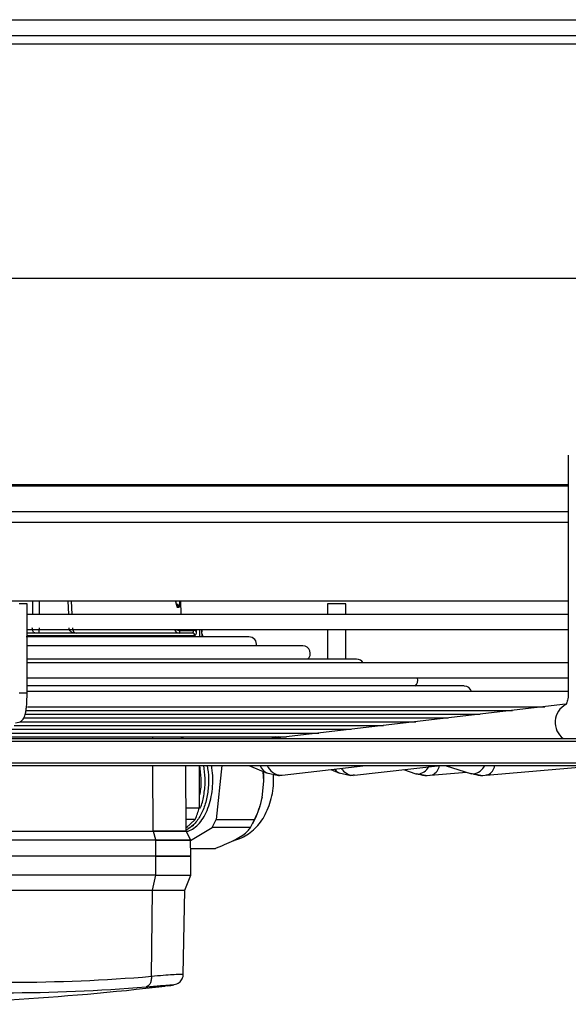
# Model space of a CAD drawing. Units: millimetres. Extents: x 5 to 414, y 3 to 291.
# Drawn here: x 195 to 201, y 112 to 124 of the extents above; entities that cross this region are included whole.
import ezdxf

# ---------------------------------------------------------------- set-up
doc = ezdxf.new("R2010")
doc.units = ezdxf.units.MM

msp = doc.modelspace()

# ---------------------------------------------------------------- linework, layer by layer
at = {"color": 7, "linetype": 'Continuous', "lineweight": 25}
for p, q in [((167.617, 124.365), (217.484, 124.365)), ((217.484, 124.165), (167.617, 124.165)), ((167.551, 124.065), (217.551, 124.065)), ((177.384, 121.163), (207.717, 121.163)), ((201.413, 118.968), (201.413, 116.021)), ((180.661, 117.165), (201.413, 117.165)), ((194.708, 117.129), (194.61, 117.129)), ((194.708, 116.021), (194.708, 117.129)), ((196.618, 116.995), (196.614, 117.165)), ((198.43, 117.129), (198.43, 116.995)), ((198.5, 117.129), (198.43, 117.129)), ((198.657, 117.129), (198.5, 117.129)), ((198.657, 116.995), (198.657, 117.129)), ((196.59, 117.083), (196.571, 117.083)), ((201.413, 116.995), (194.708, 116.995)), ((194.708, 116.809), (201.413, 116.809)), ((195.16, 116.765), (195.155, 116.765)), ((196.602, 116.805), (196.602, 116.799)), ((196.769, 116.805), (196.602, 116.805)), ((196.602, 116.799), (196.768, 116.799)), ((196.769, 116.805), (196.768, 116.799)), ((196.805, 116.782), (196.806, 116.789)), ((196.847, 116.805), (196.811, 116.805)), ((196.871, 116.805), (196.847, 116.805)), ((196.871, 116.805), (196.871, 116.809)), ((196.874, 116.783), (196.873, 116.79)), ((196.873, 116.789), (196.873, 116.782)), ((196.874, 116.777), (196.874, 116.783)), ((198.43, 116.809), (198.43, 116.442)), ((198.657, 116.442), (198.657, 116.809)), ((197.457, 116.719), (194.699, 116.719)), ((196.884, 116.719), (196.884, 116.732)), ((198.124, 116.608), (194.708, 116.608)), ((198.791, 116.442), (194.708, 116.442)), ((201.413, 116.395), (194.708, 116.395)), ((194.708, 116.209), (201.413, 116.209)), ((200.124, 116.11), (194.708, 116.11)), ((201.413, 116.04), (194.708, 116.04)), ((194.689, 115.806), (200.723, 115.806)), ((194.713, 115.853), (201.124, 115.853)), ((201.38, 115.883), (197.815, 115.467)), ((194.623, 115.667), (199.523, 115.667)), ((194.67, 115.713), (199.923, 115.713)), ((194.687, 115.76), (200.323, 115.76)), ((194.452, 115.573), (198.723, 115.573)), ((194.549, 115.62), (199.123, 115.62)), ((180.069, 115.458), (208.284, 115.458)), ((194.278, 115.48), (197.922, 115.48)), ((194.365, 115.527), (198.322, 115.527)), ((196.601, 115.48), (196.654, 115.458)), ((197.815, 115.467), (197.792, 115.463)), ((197.84, 115.47), (197.817, 115.48)), ((180.069, 115.125), (208.284, 115.125)), ((196.681, 114.311), (196.673, 115.125)), ((196.841, 115.125), (196.841, 114.599)), ((197.122, 115.125), (197.05, 114.455)), ((197.456, 115.125), (197.684, 115.03)), ((197.641, 114.93), (197.632, 115.052)), ((197.869, 115.004), (198.904, 115.125)), ((198.47, 115.074), (198.58, 115.029)), ((198.765, 115.004), (199.83, 115.125)), ((199.37, 115.073), (199.526, 115.023)), ((199.887, 115.125), (200.213, 115.023)), ((200.395, 115.003), (201.782, 115.125)), ((197.619, 114.728), (197.641, 114.93)), ((197.679, 115.032), (197.825, 115.001)), ((197.679, 115.032), (197.684, 115.03)), ((197.851, 115.003), (197.869, 115.004)), ((198.575, 115.032), (198.721, 115.001)), ((198.58, 115.029), (198.575, 115.032)), ((198.765, 115.004), (198.748, 115.003)), ((199.526, 115.023), (199.552, 115.019)), ((199.534, 115.024), (199.665, 115.001)), ((199.665, 115.001), (199.729, 115.008)), ((199.707, 115.003), (200.15, 115.043)), ((199.707, 115.003), (199.729, 115.008)), ((200.202, 115.028), (200.352, 115.001)), ((200.238, 115.019), (200.213, 115.023)), ((200.352, 115.001), (200.417, 115.008)), ((200.416, 115.008), (200.395, 115.003)), ((196.678, 114.599), (196.841, 114.599)), ((196.791, 114.456), (196.679, 114.456)), ((196.68, 114.351), (196.791, 114.456)), ((197.05, 114.455), (197.526, 114.455)), ((197.503, 114.405), (197.529, 114.457)), ((196.68, 114.355), (196.699, 114.369)), ((196.717, 114.35), (196.776, 114.384)), ((196.734, 114.197), (197, 114.356)), ((197.476, 114.356), (197, 114.356)), ((196.273, 114.306), (192.782, 114.306)), ((192.812, 114.205), (196.303, 114.205)), ((196.304, 114.199), (192.813, 114.199)), ((194.526, 114.311), (196.272, 114.311)), ((196.303, 114.205), (196.273, 114.306)), ((196.305, 113.999), (196.304, 114.199)), ((196.732, 114.205), (196.682, 114.306)), ((196.735, 113.999), (196.734, 114.199)), ((197.263, 114.191), (197.381, 114.261)), ((196.735, 114.096), (197.042, 114.096)), ((196.305, 113.999), (192.814, 113.999)), ((196.305, 113.765), (196.305, 113.999)), ((196.735, 113.999), (196.305, 113.999)), ((196.305, 113.999), (196.735, 113.999)), ((196.735, 113.765), (196.735, 113.999)), ((196.305, 113.765), (192.814, 113.765)), ((196.26, 113.58), (196.305, 113.765)), ((196.305, 113.765), (196.735, 113.765)), ((196.661, 113.58), (196.735, 113.765)), ((192.769, 113.58), (196.26, 113.58)), ((196.249, 112.512), (196.26, 113.58)), ((196.26, 113.58), (196.661, 113.58)), ((196.643, 112.535), (196.661, 113.58)), ((196.448, 112.394), (196.42, 112.391))]:
    msp.add_line(p, q, dxfattribs=at)
at = {"color": 8, "linetype": 'Continuous', "lineweight": 25}
for p, q in [((180.661, 118.607), (201.413, 118.607)), ((180.661, 118.588), (201.413, 118.588)), ((180.661, 118.271), (201.413, 118.271)), ((180.661, 118.138), (201.413, 118.138)), ((194.774, 117.165), (194.774, 116.995)), ((194.858, 117.165), (194.857, 116.995)), ((195.224, 116.995), (195.218, 117.165)), ((195.266, 116.995), (195.26, 117.165)), ((196.811, 116.809), (196.811, 116.805)), ((196.847, 116.719), (196.847, 116.805)), ((196.873, 116.789), (196.873, 116.79)), ((196.873, 116.782), (196.874, 116.783)), ((196.787, 116.732), (194.708, 116.732)), ((196.884, 116.732), (196.879, 116.732)), ((194.708, 116.021), (194.61, 116.021)), ((180.042, 115.425), (208.317, 115.425)), ((196.266, 115.458), (196.265, 115.48)), ((197.792, 115.463), (197.777, 115.458)), ((197.807, 115.472), (197.788, 115.48)), ((197.834, 115.47), (197.807, 115.472)), ((180.042, 115.158), (208.317, 115.158)), ((196.272, 114.311), (196.267, 115.125))]:
    msp.add_line(p, q, dxfattribs=at)
at = {"color": 7, "linetype": 'Continuous', "lineweight": 25, "flags": 128}
for points in [[(196.755, 116.765), (196.675, 116.765), (196.571, 116.765), (196.444, 116.765), (196.295, 116.765), (196.125, 116.765), (195.935, 116.765), (195.725, 116.765), (195.497, 116.765), (195.252, 116.765), (194.992, 116.765), (194.718, 116.765), (194.708, 116.765)], [(196.873, 116.79), (196.873, 116.792), (196.873, 116.792)], [(197.641, 114.93), (197.641, 115.008), (197.639, 115.049)], [(197.824, 115.001), (197.837, 115.002), (197.851, 115.003)], [(198.748, 115.003), (198.734, 115.002), (198.72, 115.001)]]:
    msp.add_lwpolyline(points, dxfattribs=at)
at = {"color": 8, "linetype": 'Continuous', "lineweight": 25, "flags": 128}
for points in [[(196.876, 116.745), (196.878, 116.739), (196.879, 116.732)], [(194.617, 115.662), (194.607, 115.657), (194.564, 115.648)], [(197.807, 115.472), (197.741, 115.458), (197.74, 115.458)]]:
    msp.add_lwpolyline(points, dxfattribs=at)
at = {"color": 8, "linetype": 'Continuous', "lineweight": 25}
for centre, radius, start, end in [((196.54, 117.082), 0.0499, 1.3466, 72.3609), ((196.521, 117.082), 0.0503, 1.432, 42.6594), ((196.595, 116.831), 0.0654, 199.7288, 269.5036), ((196.602, 116.919), 0.121, 246.5182, 269.8082), ((196.604, 116.938), 0.133, 257.0967, 269.0673), ((201.5, 115.659), 0.25, 117.7972, 233.2994), ((197.827, 115.519), 0.0507, 247.161, 266.236), ((197.746, 115.174), 0.157, 198.3006, 244.6209), ((197.868, 115.204), 0.202, 203.2111, 265.3321), ((198.636, 115.164), 0.146, 215.3158, 245.0312), ((198.758, 115.187), 0.185, 212.0188, 266.9), ((199.527, 115.198), 0.181, 277.9026, 329.9931), ((199.655, 115.158), 0.167, 296.2598, 347.9605), ((200.209, 115.203), 0.186, 279.0169, 335.1377), ((200.34, 115.156), 0.167, 297.3527, 349.0419)]:
    msp.add_arc(centre, radius, start, end, dxfattribs=at)
at = {"color": 7, "linetype": 'Continuous', "lineweight": 25}
for centre, radius, start, end in [((196.547, 116.794), 0.0551, 329.2101, 5.3138), ((196.754, 116.732), 0.033, 359.3601, 89.3449), ((196.772, 116.759), 0.0402, 35.5056, 95.4169), ((196.773, 116.765), 0.0401, 35.4629, 95.431), ((196.851, 116.732), 0.0333, 0, 41.8293), ((197.457, 116.625), 0.0933, 349.3819, 90), ((198.124, 116.515), 0.0933, 308.6556, 90), ((198.791, 116.349), 0.0933, 30.0589, 90), ((199.457, 116.182), 0.0933, 308.6556, 16.3679), ((200.124, 116.016), 0.0933, 14.5314, 90), ((199.667, 115.379), 0.378, 252.3291, 269.8316), ((200.354, 115.39), 0.389, 252.5868, 269.8618), ((196.612, 114.912), 1.024, 333.5777, 349.6155), ((195.765, 114.897), 1.117, 336.7455, 344.5246), ((196.214, 114.82), 0.912, 329.4364, 336.4466), ((196.69, 114.82), 0.912, 329.4364, 336.4466), ((196.694, 114.312), 0.0133, 178.3868, 201.996), ((194.503, 133.228), 20.789, 265.1839, 274.8161), ((192.551, 145.499), 33.333, 270, 276.6657), ((194.43, 133.181), 20.872, 265.1839, 274.8161)]:
    msp.add_arc(centre, radius, start, end, dxfattribs=at)
for points, knots in [([(196.555, 117.133), (196.555, 117.134), (196.554, 117.141), (196.552, 117.153), (196.551, 117.163), (196.551, 117.165)], [0, 0, 0, 0, 0.227015, 0.838433, 1, 1, 1, 1]), ([(196.768, 116.799), (196.767, 116.793), (196.766, 116.783), (196.761, 116.769), (196.757, 116.767), (196.755, 116.765)], [0, 0, 0, 0, 0.280658, 0.561172, 1, 1, 1, 1]), ([(196.805, 116.782), (196.804, 116.774), (196.802, 116.758), (196.796, 116.738), (196.79, 116.734), (196.787, 116.732)], [0, 0, 0, 0, 0.278111, 0.560286, 1, 1, 1, 1]), ([(196.806, 116.789), (196.806, 116.791), (196.807, 116.797), (196.808, 116.804), (196.81, 116.805), (196.811, 116.805)], [0, 0, 0, 0, 0.280014, 0.560567, 1, 1, 1, 1]), ([(196.873, 116.792), (196.872, 116.795), (196.872, 116.8), (196.87, 116.805), (196.869, 116.808), (196.869, 116.809)], [0, 0, 0, 0, 0.429393, 0.890931, 1, 1, 1, 1]), ([(196.871, 116.805), (196.871, 116.805), (196.872, 116.805), (196.873, 116.8), (196.873, 116.793), (196.873, 116.789)], [0, 0, 0, 0, 0.281198, 0.562048, 1, 1, 1, 1]), ([(196.879, 116.732), (196.878, 116.733), (196.877, 116.735), (196.875, 116.75), (196.874, 116.77), (196.873, 116.782)], [0, 0, 0, 0, 0.2812484, 0.5641521, 1, 1, 1, 1]), ([(194.617, 115.662), (194.629, 115.67), (194.651, 115.685), (194.669, 115.714), (194.681, 115.741), (194.69, 115.777), (194.699, 115.826), (194.705, 115.894), (194.708, 115.961), (194.708, 116.004), (194.708, 116.021)], [0, 0, 0, 0, 0.103139, 0.1760894, 0.26269, 0.3818769, 0.5593994, 0.7227741, 0.8938345, 1, 1, 1, 1]), ([(201.413, 116.021), (201.413, 116.004), (201.411, 115.972), (201.404, 115.934), (201.396, 115.906), (201.387, 115.884), (201.38, 115.875), (201.382, 115.877), (201.382, 115.877)], [0, 0, 0, 0, 0.204526, 0.391238, 0.561918, 0.718611, 0.997767, 1, 1, 1, 1]), ([(196.939, 115.125), (196.947, 115.072), (196.962, 114.961), (196.95, 114.791), (196.914, 114.628), (196.852, 114.489), (196.771, 114.379), (196.707, 114.341), (196.675, 114.321)], [0, 0, 0, 0, 0.155743, 0.324609, 0.493447, 0.662308, 0.831139, 1, 1, 1, 1]), ([(196.681, 114.308), (196.689, 114.309), (196.721, 114.313), (196.777, 114.347), (196.845, 114.407), (196.904, 114.491), (196.951, 114.593), (196.986, 114.709), (197.007, 114.835), (197.011, 114.965), (197.005, 115.064), (196.994, 115.115), (196.992, 115.125)], [0, 0, 0, 0, 0.033345, 0.150761, 0.268176, 0.385592, 0.503007, 0.620423, 0.737838, 0.855254, 0.972669, 1, 1, 1, 1]), ([(196.844, 115.125), (196.851, 115.072), (196.865, 114.962), (196.861, 114.832), (196.845, 114.765), (196.841, 114.751)], [0, 0, 0, 0, 0.4230596, 0.8815861, 1, 1, 1, 1]), ([(196.85, 114.593), (196.856, 114.606), (196.883, 114.664), (196.907, 114.792), (196.92, 114.961), (196.904, 115.072), (196.897, 115.125)], [0, 0, 0, 0, 0.088482, 0.400435, 0.712301, 1, 1, 1, 1]), ([(197.282, 114.202), (197.286, 114.203), (197.323, 114.209), (197.389, 114.239), (197.475, 114.291), (197.551, 114.361), (197.619, 114.445), (197.675, 114.544), (197.719, 114.656), (197.749, 114.778), (197.765, 114.899), (197.762, 114.978), (197.761, 115.015)], [0, 0, 0, 0, 0.013514, 0.114873, 0.216467, 0.320389, 0.428416, 0.541426, 0.658723, 0.778271, 0.898204, 1, 1, 1, 1]), ([(197.619, 114.728), (197.606, 114.678), (197.583, 114.584), (197.544, 114.497), (197.526, 114.455)], [0, 0, 0, 0, 0.531334, 1, 1, 1, 1]), ([(197.381, 114.261), (197.402, 114.279), (197.443, 114.311), (197.465, 114.342), (197.476, 114.356)], [0, 0, 0, 0, 0.531334, 1, 1, 1, 1]), ([(196.679, 114.306), (196.68, 114.306), (196.685, 114.306), (196.661, 114.306), (196.608, 114.306), (196.523, 114.306), (196.412, 114.306), (196.319, 114.306), (196.273, 114.306)], [0, 0, 0, 0, 0.044986, 0.235989, 0.426992, 0.617994, 0.808997, 1, 1, 1, 1]), ([(196.303, 114.205), (196.352, 114.205), (196.45, 114.205), (196.567, 114.205), (196.656, 114.205), (196.711, 114.205), (196.735, 114.205), (196.73, 114.205), (196.729, 114.205)], [0, 0, 0, 0, 0.192044, 0.384089, 0.576133, 0.768178, 0.960222, 1, 1, 1, 1]), ([(196.304, 114.199), (196.353, 114.199), (196.451, 114.199), (196.568, 114.199), (196.658, 114.199), (196.713, 114.199), (196.737, 114.199), (196.732, 114.199), (196.731, 114.199)], [0, 0, 0, 0, 0.192107, 0.384214, 0.576321, 0.768427, 0.960534, 1, 1, 1, 1]), ([(197.263, 114.191), (197.227, 114.174), (197.159, 114.141), (197.079, 114.111), (197.042, 114.096)], [0, 0, 0, 0, 0.531334, 1, 1, 1, 1]), ([(196.446, 112.394), (196.476, 112.398), (196.528, 112.405), (196.582, 112.426), (196.613, 112.454), (196.63, 112.478), (196.639, 112.502), (196.643, 112.521), (196.643, 112.531), (196.643, 112.536)], [0, 0, 0, 0, 0.358604, 0.6433409, 0.7579761, 0.854302, 0.9336591, 0.9681258, 1, 1, 1, 1])]:
    msp.add_open_spline(points, degree=3, knots=knots, dxfattribs=at)
at = {"color": 8, "linetype": 'Continuous', "lineweight": 25}
for points, knots in [([(196.551, 117.165), (196.552, 117.158), (196.553, 117.135), (196.559, 117.108), (196.565, 117.087), (196.569, 117.085), (196.571, 117.083)], [0, 0, 0, 0, 0.151694, 0.477611, 0.738466, 1, 1, 1, 1]), ([(196.59, 117.083), (196.592, 117.085), (196.595, 117.089), (196.598, 117.118), (196.599, 117.145), (196.599, 117.161), (196.599, 117.165)], [0, 0, 0, 0, 0.3316, 0.659072, 0.917311, 1, 1, 1, 1]), ([(196.678, 114.311), (196.679, 114.311), (196.683, 114.311), (196.66, 114.311), (196.607, 114.311), (196.522, 114.311), (196.411, 114.311), (196.318, 114.311), (196.272, 114.311)], [0, 0, 0, 0, 0.045088, 0.23607, 0.427053, 0.618035, 0.809018, 1, 1, 1, 1]), ([(196.639, 112.535), (196.639, 112.536), (196.639, 112.537), (196.595, 112.535), (196.515, 112.531), (196.4, 112.523), (196.3, 112.516), (196.249, 112.512)], [0, 0, 0, 0, 0.142616, 0.355581, 0.571398, 0.780852, 1, 1, 1, 1]), ([(196.182, 112.382), (196.246, 112.387), (196.373, 112.398), (196.49, 112.406), (196.534, 112.407), (196.519, 112.403), (196.472, 112.397), (196.448, 112.394)], [0, 0, 0, 0, 0.219072, 0.437664, 0.656027, 0.827883, 1, 1, 1, 1])]:
    msp.add_open_spline(points, degree=3, knots=knots, dxfattribs=at)
at = {"color": 7, "linetype": 'Continuous', "lineweight": 25}
for points in [[(194.809, 116.765), (194.805, 116.766), (194.795, 116.768), (194.783, 116.783), (194.775, 116.805), (194.774, 116.822), (194.773, 116.83)], [(194.856, 116.83), (194.856, 116.821), (194.856, 116.804), (194.855, 116.783), (194.853, 116.768), (194.852, 116.766), (194.851, 116.765)], [(195.295, 116.765), (195.287, 116.766), (195.27, 116.768), (195.248, 116.783), (195.233, 116.804), (195.231, 116.821), (195.229, 116.83)], [(195.271, 116.83), (195.272, 116.822), (195.274, 116.805), (195.284, 116.783), (195.299, 116.768), (195.31, 116.766), (195.316, 116.765)], [(196.273, 114.306), (196.272, 114.307), (196.272, 114.308), (196.272, 114.31), (196.272, 114.311)], [(196.304, 114.199), (196.304, 114.2), (196.304, 114.202), (196.303, 114.204), (196.303, 114.205)], [(196.56, 114.308), (196.561, 114.308), (196.561, 114.309), (196.563, 114.311), (196.564, 114.312)], [(196.249, 112.512), (196.248, 112.496), (196.248, 112.464), (196.233, 112.422), (196.211, 112.392), (196.192, 112.385), (196.182, 112.382)]]:
    msp.add_open_spline(points, degree=3, dxfattribs=at)

doc.saveas('drawing.dxf')
